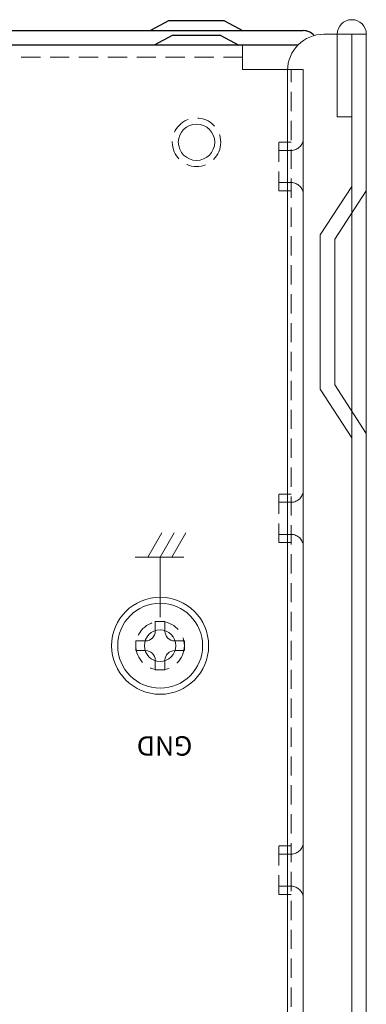
# Model space of a CAD drawing. Extents: x 152 to 806, y 115 to 866.
# Drawn here: x 554 to 582, y 785 to 866 of the extents above; entities that cross this region are included whole.
import ezdxf

# ---------------------------------------------------------------- set-up
doc = ezdxf.new("R2010")
doc.units = 0
doc.header["$LTSCALE"] = 0.5
doc.linetypes.add('HIDDEN2', pattern=[4.7625, 3.175, -1.5875])
for name, color, linetype, lineweight in [('Chassis Body', 7, 'CONTINUOUS', 25), ('Grand Tearminal', 103, 'CONTINUOUS', 15), ('Rear chassis', 3, 'CONTINUOUS', 15), ('Taitol', 7, 'CONTINUOUS', 15), ('Upper cover', 142, 'CONTINUOUS', 20)]:
    doc.layers.add(name, color=color, linetype=linetype, lineweight=lineweight)
doc.styles.add('样式 2', font='romans.shx', dxfattribs={"height": 2, "bigfont": 'bigfont.shx'})

msp = doc.modelspace()

# ---------------------------------------------------------------- linework, layer by layer
at = {"layer": 'Chassis Body'}
for p, q in [((566.115, 865.607), (564.615, 864.807)), ((570.715, 865.607), (566.115, 865.607)), ((570.715, 865.607), (572.215, 864.807)), ((157.615, 864.807), (577.215, 864.807)), ((566.415, 864.407), (564.915, 863.607)), ((570.415, 864.407), (566.415, 864.407)), ((570.415, 864.407), (571.915, 863.607)), ((576.772, 863.607), (158.057, 863.607))]:
    msp.add_line(p, q, dxfattribs=at)
msp.add_arc((577.215, 863.607), 1.2, 41.28894, 90, dxfattribs=at)
at = {"layer": 'Grand Tearminal'}
for p, q in [((565.015, 815.307), (565.015, 816.107)), ((565.015, 816.107), (565.815, 816.107)), ((565.815, 815.307), (565.815, 816.107)), ((563.415, 813.707), (563.415, 814.507)), ((563.415, 814.507), (564.215, 814.507)), ((567.415, 814.507), (566.615, 814.507)), ((567.415, 813.707), (567.415, 814.507)), ((564.215, 813.707), (563.415, 813.707)), ((566.615, 813.707), (567.415, 813.707)), ((565.015, 812.107), (565.015, 812.907)), ((565.815, 812.107), (565.815, 812.907)), ((565.815, 812.107), (565.015, 812.107))]:
    msp.add_line(p, q, dxfattribs=at)
for radius in [4, 3.5]:
    msp.add_circle((565.415, 814.107), radius, dxfattribs=at)
for centre, start, end in [((564.215, 815.307), 270, 0), ((566.615, 815.307), 180, 270), ((564.215, 812.907), 0, 90), ((566.615, 812.907), 90, 180)]:
    msp.add_arc(centre, 0.8, start, end, dxfattribs=at)
at = {"layer": 'Rear chassis', "color": 3}
for p, q in [((572.215, 863.607), (162.615, 863.607)), ((572.215, 861.607), (572.215, 863.607)), ((577.215, 861.607), (572.215, 861.607)), ((577.215, 861.607), (577.215, 739.107))]:
    msp.add_line(p, q, dxfattribs=at)
at = {"layer": 'Rear chassis', "color": 3, "linetype": 'HIDDEN2'}
for p, q in [((572.215, 862.607), (162.615, 862.607)), ((576.215, 739.107), (576.215, 861.607)), ((575.215, 851.607), (575.215, 855.607)), ((576.215, 855.607), (575.215, 855.607)), ((576.215, 854.932), (575.215, 854.932)), ((576.215, 852.282), (575.215, 852.282)), ((576.215, 851.607), (575.215, 851.607)), ((575.215, 822.607), (575.215, 826.607)), ((576.215, 826.607), (575.215, 826.607)), ((576.215, 825.932), (575.215, 825.932)), ((576.215, 823.282), (575.215, 823.282)), ((576.215, 822.607), (575.215, 822.607)), ((575.215, 793.607), (575.215, 797.607)), ((576.215, 797.607), (575.215, 797.607)), ((576.215, 796.932), (575.215, 796.932)), ((576.215, 794.282), (575.215, 794.282)), ((576.215, 793.607), (575.215, 793.607))]:
    msp.add_line(p, q, dxfattribs=at)
msp.add_circle((568.415, 855.607), 2, dxfattribs=at)
at = {"layer": 'Rear chassis', "color": 3}
msp.add_circle((568.415, 855.607), 1.5, dxfattribs=at)
at = {"layer": 'Rear chassis', "linetype": 'HIDDEN2'}
msp.add_circle((565.415, 814.107), 2, dxfattribs=at)
at = {"layer": 'Rear chassis'}
msp.add_circle((565.415, 814.107), 1.3, dxfattribs=at)
at = {"layer": 'Rear chassis', "color": 3, "linetype": 'HIDDEN2'}
for centre, start, end in [((576.215, 855.932), 270, 0), ((576.215, 851.282), 0, 90), ((576.215, 826.932), 270, 0), ((576.215, 822.282), 0, 90), ((576.215, 797.932), 270, 0), ((576.215, 793.282), 0, 90)]:
    msp.add_arc(centre, 1, start, end, dxfattribs=at)
at = {"layer": 'Taitol', "linetype": 'Continuous'}
for p, q in [((565.569, 823.407), (564.415, 821.407)), ((566.569, 823.407), (565.415, 821.407)), ((567.536, 823.407), (566.382, 821.407)), ((563.369, 821.407), (567.369, 821.407)), ((565.415, 816.457), (565.415, 821.407))]:
    msp.add_line(p, q, dxfattribs=at)
at = {"layer": 'Upper cover'}
for p, q in [((582.415, 864.507), (578.915, 864.507)), ((580.015, 864.507), (580.015, 857.707)), ((581.215, 737.514), (581.215, 864.507)), ((582.415, 864.507), (582.415, 736.807)), ((575.915, 742.814), (575.915, 861.507)), ((580.015, 857.707), (581.215, 857.707)), ((578.615, 847.963), (581.215, 851.963)), ((579.815, 847.607), (582.415, 851.607)), ((578.615, 847.963), (578.615, 835.251)), ((579.815, 847.607), (579.815, 835.607)), ((578.615, 835.251), (581.215, 831.251)), ((579.815, 835.607), (582.415, 831.607))]:
    msp.add_line(p, q, dxfattribs=at)
for centre, radius, start in [((581.215, 864.507), 1.2, 0), ((578.915, 861.507), 3, 90)]:
    msp.add_arc(centre, radius, start, 180, dxfattribs=at)

# ---------------------------------------------------------------- texts
at = {"layer": 'Taitol', "linetype": 'Continuous', "insert": (573.947, 805.045), "char_height": 1.6, "width": 16.32693, "attachment_point": 1, "rotation": 180, "style": '样式 2'}
msp.add_mtext('\\pxqc;GND', dxfattribs=at)

doc.saveas('drawing.dxf')
